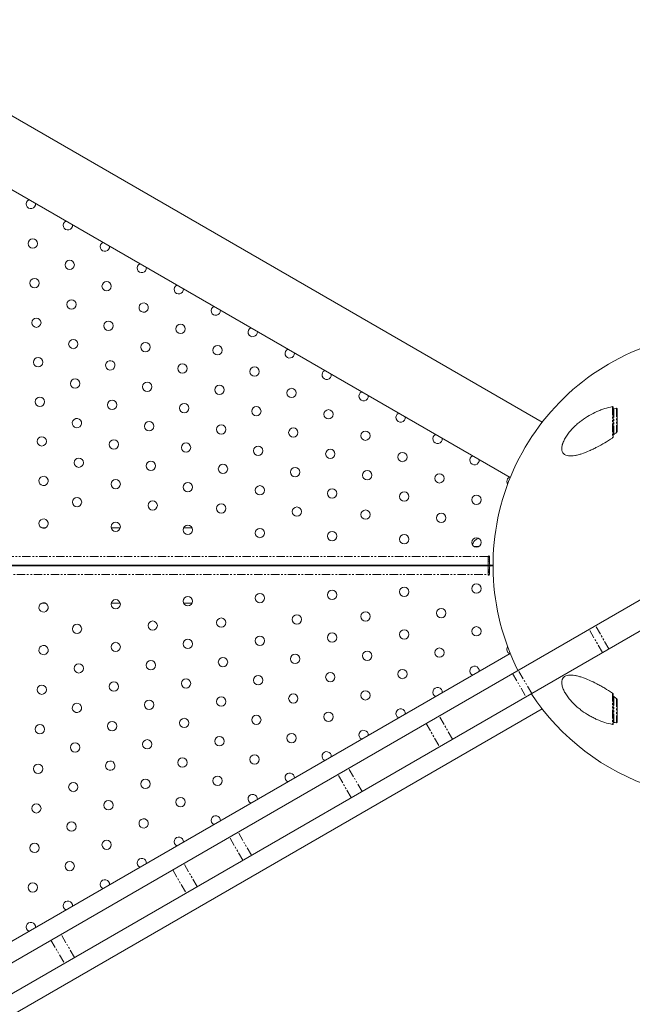
# Model space of a CAD drawing. Units: millimetres. Extents: x -4734 to 7377, y -2692 to 16788.
# Drawn here: x 114 to 573, y -1014 to -276 of the extents above; entities that cross this region are included whole.
import ezdxf

# ---------------------------------------------------------------- set-up
doc = ezdxf.new("R2010")
doc.units = ezdxf.units.MM
doc.linetypes.add('PHANTOM', pattern=[12.7, 6.35, -1.27, 1.27, -1.27, 1.27, -1.27])

msp = doc.modelspace()

# ---------------------------------------------------------------- linework, layer by layer
at = {"color": 7, "linetype": 'Continuous', "lineweight": 15}
for p, q in [((505.41, -577.52), (-17.11, -275.84)), ((-41.11, -317.41), (481.41, -619.09)), ((561.53, -567.54), (561.53, -584.43)), ((132.95, -656.8), (130.32, -656.8)), ((189.09, -656.8), (182.32, -656.8)), ((242.96, -656.8), (236.59, -656.8)), ((454.17, -670.6), (457.93, -670.6)), ((464.84, -678.6), (465.86, -678.24)), ((464.86, -684.8), (464.86, -678.2)), ((465.86, -678.6), (464.94, -678.6)), ((465.48, -678.6), (465.86, -678.39)), ((465.86, -678.2), (465.86, -683.79)), ((97.43, -684.8), (467.86, -684.8)), ((467.86, -685.15), (97.43, -685.15)), ((134.98, -684.8), (134.98, -685.15)), ((142.98, -685.15), (142.98, -684.8)), ((294.98, -684.8), (294.98, -685.15)), ((302.98, -685.15), (302.98, -684.8)), ((454.98, -684.8), (454.98, -685.15)), ((462.98, -685.15), (462.98, -684.8)), ((465.86, -680.2), (464.86, -680.2)), ((465.86, -681.8), (464.86, -681.8)), ((464.86, -691.75), (464.86, -685.15)), ((465.86, -686.16), (465.86, -691.75)), ((468.53, -684.79), (466.86, -684.79)), ((466.86, -685.16), (468.53, -685.16)), ((467.86, -685.16), (467.86, -684.79)), ((464.86, -688.15), (465.86, -688.15)), ((464.86, -689.21), (465.86, -689.21)), ((-135.72, -1123.33), (590.01, -704.33)), ((130.32, -713.15), (132.95, -713.15)), ((182.32, -713.15), (189.09, -713.15)), ((236.59, -713.15), (242.96, -713.15)), ((600.01, -721.65), (-125.72, -1140.65)), ((481.41, -750.87), (-41.11, -1052.54)), ((561.53, -785.53), (561.53, -802.41)), ((-17.11, -1094.11), (505.41, -792.44))]:
    msp.add_line(p, q, dxfattribs=at)
at = {"color": 8, "linetype": 'PHANTOM', "lineweight": 0}
for p, q in [((558.05, -565.88), (558.05, -589.45)), ((559.03, -586.68), (559.03, -567.41)), ((561.03, -567.15), (561.03, -585.33)), ((464.86, -678.3), (98.88, -678.3)), ((467.86, -684.8), (467.86, -684.79)), ((467.86, -685.16), (467.86, -685.15)), ((98.88, -691.65), (465.86, -691.65)), ((555.33, -747.44), (545.33, -730.12)), ((550.54, -750.21), (540.54, -732.89)), ((483.2, -766), (493.2, -783.32)), ((497.49, -780.84), (487.49, -763.52)), ((558.05, -780.5), (558.05, -804.07)), ((559.03, -802.54), (559.03, -783.24)), ((561.03, -784.62), (561.03, -802.81)), ((418.39, -803.41), (428.39, -820.73)), ((438.13, -815.11), (428.13, -797.79)), ((370.32, -854.26), (360.32, -836.94)), ((362.18, -858.96), (352.18, -841.64)), ((287.41, -902.13), (277.41, -884.81)), ((280.94, -905.86), (270.94, -888.54)), ((228.41, -913.1), (238.41, -930.42)), ((246.74, -925.61), (236.74, -908.29)), ((137.2, -965.76), (147.2, -983.08)), ((154.78, -978.7), (144.78, -961.38))]:
    msp.add_line(p, q, dxfattribs=at)
at = {"color": 7, "linetype": 'Continuous', "lineweight": 15, "flags": 128}
msp.add_lwpolyline([(479.51, -623.96), (479.1, -623.14), (478.91, -622)], dxfattribs=at)
at = {"color": 7, "linetype": 'Continuous', "lineweight": 15}
for centre in [(123.5, -443.65), (151.22, -459.65), (124.86, -473.3), (178.93, -475.65), (152.57, -489.3), (126.22, -502.95), (180.29, -505.3), (234.35, -507.64), (153.93, -518.95), (207.99, -521.29), (262.06, -523.64), (127.57, -532.6), (235.71, -537.3), (289.78, -539.64), (155.28, -548.6), (209.35, -550.95), (263.42, -553.3), (317.49, -555.65), (128.93, -562.25), (182.99, -564.6), (237.06, -566.95), (291.13, -569.3), (345.2, -571.65), (210.71, -580.6), (264.77, -582.95), (318.84, -585.3), (130.28, -591.9), (372.91, -587.65), (184.35, -594.25), (238.42, -596.6), (292.49, -598.95), (346.56, -601.3), (157.99, -607.9), (400.63, -603.65), (212.06, -610.26), (266.13, -612.6), (320.2, -614.95), (374.27, -617.3), (428.34, -619.65), (185.7, -623.91), (239.77, -626.25), (293.84, -628.61), (156.71, -637.44), (347.91, -630.95), (401.98, -633.31), (456.05, -635.65), (213.42, -639.91), (264.85, -642.14), (321.56, -644.61), (372.99, -646.84), (429.69, -649.3), (185.7, -655.91), (239.77, -658.25), (293.84, -660.61), (347.91, -662.95), (401.98, -665.31), (456.05, -667.65), (456.05, -702.3), (239.77, -711.7), (293.84, -709.35), (347.91, -707), (401.98, -704.65), (185.7, -714.05), (321.56, -725.35), (372.99, -723.11), (429.69, -720.65), (156.71, -732.51), (213.42, -730.05), (264.85, -727.81), (293.84, -741.35), (347.91, -739), (401.98, -736.65), (456.05, -734.3), (185.7, -746.05), (239.77, -743.7), (320.2, -755), (374.27, -752.65), (428.34, -750.3), (157.99, -762.05), (212.06, -759.7), (266.13, -757.35), (292.49, -771), (346.56, -768.65), (400.63, -766.3), (130.28, -778.05), (184.35, -775.7), (238.42, -773.35), (318.84, -784.66), (372.91, -782.3), (210.71, -789.36), (264.77, -787), (345.2, -798.31), (128.93, -807.7), (182.99, -805.36), (237.06, -803.01), (291.13, -800.66), (317.49, -814.31), (155.28, -821.35), (209.35, -819.01), (263.42, -816.66), (127.57, -837.35), (235.71, -832.66), (289.78, -830.31), (153.93, -851), (207.99, -848.66), (262.06, -846.31), (126.22, -867), (180.29, -864.66), (234.35, -862.31), (152.57, -880.66), (178.93, -894.31), (124.86, -896.66), (151.22, -910.31), (123.5, -926.31)]:
    msp.add_circle(centre, 3.5, dxfattribs=at)
for centre, radius, start, end in [((122.15, -414), 3.5, 114.81906, 5.18098), ((149.86, -430), 3.5, 114.80506, 5.19499), ((177.57, -446), 3.5, 114.85735, 5.1427), ((205.29, -462), 3.5, 114.84335, 5.15669), ((232.99, -477.99), 3.5, 114.84311, 5.15693), ((206.65, -491.65), 3.5, 60.07718, 239.92282), ((206.64, -491.64), 3.5, 240.07718, 59.92282), ((260.71, -493.99), 3.5, 114.85662, 5.14342), ((288.42, -510), 3.5, 114.80385, 5.19619), ((316.13, -526), 3.5, 114.81737, 5.18267), ((643.53, -684.98), 175, 107.97316, 206.72419), ((181.64, -534.95), 3.5, 60.06486, 239.93514), ((181.64, -534.95), 3.5, 240.06486, 59.93514), ((343.84, -542), 3.5, 114.76457, 5.23547), ((371.56, -558), 3.5, 114.7781, 5.22194), ((156.64, -578.25), 3.5, 60.036, 239.964), ((156.64, -578.25), 3.5, 240.036, 59.964), ((399.27, -574), 3.5, 114.72528, 5.27477), ((426.98, -590), 3.5, 114.73881, 5.26123), ((454.69, -606), 3.5, 114.68596, 5.31408), ((131.64, -621.56), 3.5, 60.02368, 239.97632), ((131.63, -621.56), 3.5, 240.02368, 59.97632), ((482.41, -622), 3.5, 114.69951, 180), ((131.64, -653.56), 3.5, 60.02368, 239.97632), ((131.63, -653.56), 3.5, 240.02368, 59.97632), ((465.36, -678.2), 0.5, 360, 180), ((466.86, -683.79), 1, 180, 270), ((466.86, -686.16), 1, 90, 180), ((465.36, -691.75), 0.5, 180, 360), ((131.64, -716.4), 3.5, 120.02368, 299.97632), ((131.64, -716.4), 3.5, 300.02368, 119.97632), ((131.64, -748.4), 3.5, 120.02368, 299.97632), ((131.64, -748.4), 3.5, 300.02368, 119.97632), ((482.41, -747.95), 3.5, 145.89332, 245.2864), ((454.69, -763.95), 3.5, 354.69962, 245.30042), ((426.98, -779.96), 3.5, 354.75198, 245.24806), ((643.53, -684.98), 175, 213.27585, 252.02684), ((156.64, -791.7), 3.5, 120.036, 299.964), ((156.64, -791.7), 3.5, 300.036, 119.964), ((399.27, -795.95), 3.5, 354.73797, 245.26208), ((371.56, -811.96), 3.5, 354.7903, 245.20974), ((343.84, -827.96), 3.5, 354.77629, 245.22375), ((181.64, -835.01), 3.5, 120.06486, 299.93514), ((181.64, -835.01), 3.5, 300.06486, 119.93514), ((316.13, -843.96), 3.5, 354.8286, 245.17144), ((288.42, -859.96), 3.5, 354.8146, 245.18544), ((206.65, -878.31), 3.5, 120.07718, 299.92282), ((206.64, -878.31), 3.5, 300.07718, 119.92282), ((260.71, -875.96), 3.5, 354.86688, 245.13316), ((232.99, -891.96), 3.5, 354.85289, 245.14716), ((205.29, -907.96), 3.5, 354.85265, 245.1474), ((177.57, -923.96), 3.5, 354.86616, 245.13388), ((149.86, -939.96), 3.5, 354.81339, 245.18665), ((122.15, -955.96), 3.5, 354.82691, 245.17313)]:
    msp.add_arc(centre, radius, start, end, dxfattribs=at)
for points, knots in [([(558.05, -589.4), (556.11, -590.67), (554.16, -591.88), (550.28, -594.16), (548.35, -595.24), (545.45, -596.75), (544.48, -597.24), (542.55, -598.17), (541.59, -598.61), (538.75, -599.86), (536.89, -600.6), (534.17, -601.51), (533.27, -601.78), (531.49, -602.24), (530.62, -602.43), (528.94, -602.72), (528.12, -602.81), (526.94, -602.86), (526.55, -602.87), (525.79, -602.84), (525.42, -602.81), (524.35, -602.67), (523.69, -602.5), (522.78, -602.12), (522.49, -601.96), (521.95, -601.61), (521.7, -601.42), (521.25, -600.97), (521.05, -600.72), (520.69, -600.17), (520.54, -599.87), (520.17, -598.89), (520.04, -598.15), (520.04, -596.9), (520.07, -596.45), (520.2, -595.55), (520.29, -595.08), (520.47, -594.37), (520.54, -594.13), (520.69, -593.64), (520.78, -593.4), (521.05, -592.66), (521.25, -592.16), (521.7, -591.17), (521.95, -590.67), (522.49, -589.67), (522.78, -589.17), (523.69, -587.71), (524.35, -586.75), (525.42, -585.36), (525.79, -584.9), (526.55, -583.99), (526.94, -583.54), (528.12, -582.23), (528.94, -581.4), (530.62, -579.79), (531.48, -579.02), (533.24, -577.54), (534.15, -576.83), (536.89, -574.8), (538.74, -573.59), (542.51, -571.41), (544.43, -570.44), (547.35, -569.15), (548.32, -568.75), (550.27, -568.01), (551.24, -567.67), (554.16, -566.75), (556.11, -566.25), (558.05, -565.88)], [0, 0, 0, 0, 0.0625, 0.0625, 0.125, 0.125, 0.15625, 0.15625, 0.1875, 0.1875, 0.25, 0.25, 0.28125, 0.28125, 0.3125, 0.3125, 0.34375, 0.34375, 0.359375, 0.359375, 0.375, 0.375, 0.40625, 0.40625, 0.421875, 0.421875, 0.4375, 0.4375, 0.453125, 0.453125, 0.46875, 0.46875, 0.5, 0.5, 0.515625, 0.515625, 0.53125, 0.53125, 0.539062, 0.539062, 0.546875, 0.546875, 0.5625, 0.5625, 0.578125, 0.578125, 0.59375, 0.59375, 0.625, 0.625, 0.640625, 0.640625, 0.65625, 0.65625, 0.6875, 0.6875, 0.71875, 0.71875, 0.75, 0.75, 0.8125, 0.8125, 0.875, 0.875, 0.90625, 0.90625, 0.9375, 0.9375, 1, 1, 1, 1]), ([(558.05, -565.88), (558.19, -565.86), (558.31, -565.87), (558.43, -565.94), (558.47, -565.97), (558.51, -566.05), (558.53, -566.09), (558.53, -566.15)], [0, 0, 0, 0, 0.5, 0.5, 0.75, 0.75, 1, 1, 1, 1]), ([(559.03, -567.41), (558.96, -567.42), (558.89, -567.42), (558.77, -567.4), (558.72, -567.38), (558.63, -567.33), (558.6, -567.29), (558.54, -567.21), (558.53, -567.16), (558.53, -567.1)], [0, 0, 0, 0, 0.25, 0.25, 0.5, 0.5, 0.75, 0.75, 1, 1, 1, 1]), ([(558.53, -567.1), (558.53, -567.4), (558.53, -568.01), (558.53, -569.53), (558.53, -571.5), (558.53, -573.91), (558.53, -576.63), (558.53, -579.52), (558.53, -582.42), (558.53, -585.04), (558.53, -586.62), (558.53, -587.3)], [0, 0, 0, 0, 0.108303, 0.22197, 0.339517, 0.459105, 0.578693, 0.69624, 0.809907, 0.91821, 1, 1, 1, 1]), ([(561.03, -567.15), (561.11, -567.14), (561.18, -567.15), (561.3, -567.18), (561.35, -567.21), (561.43, -567.28), (561.47, -567.33), (561.51, -567.43), (561.53, -567.48), (561.53, -567.54)], [0, 0, 0, 0, 0.25, 0.25, 0.5, 0.5, 0.75, 0.75, 1, 1, 1, 1]), ([(558.53, -588.65), (558.53, -588.78), (558.47, -588.92), (558.35, -589.12), (558.3, -589.18), (558.19, -589.3), (558.12, -589.35), (558.05, -589.4)], [0, 0, 0, 0, 0.5, 0.5, 0.75, 0.75, 1, 1, 1, 1]), ([(558.53, -587.48), (558.53, -587.34), (558.59, -587.19), (558.72, -586.98), (558.77, -586.91), (558.89, -586.79), (558.96, -586.73), (559.03, -586.68)], [0, 0, 0, 0, 0.5, 0.5, 0.75, 0.75, 1, 1, 1, 1]), ([(561.53, -584.43), (561.53, -584.5), (561.52, -584.57), (561.47, -584.73), (561.43, -584.81), (561.35, -584.96), (561.3, -585.04), (561.18, -585.18), (561.11, -585.25), (561.03, -585.3)], [0, 0, 0, 0, 0.25, 0.25, 0.5, 0.5, 0.75, 0.75, 1, 1, 1, 1]), ([(457.88, -664.74), (457.76, -664.75), (457.17, -664.82), (456.18, -665.25), (455.04, -666.01), (454.13, -667), (453.55, -667.99), (453.23, -668.81), (453.15, -669.27), (453.11, -669.44)], [0, 0, 0, 0, 0.050779, 0.246428, 0.445438, 0.627576, 0.80606, 0.924677, 1, 1, 1, 1]), ([(464.86, -690.36), (465.24, -690.04), (465.65, -689.68), (465.95, -689.24), (465.97, -689.22)], [0, 0, 0, 0, 0.937599, 1, 1, 1, 1]), ([(558.05, -804.07), (556.11, -803.7), (554.16, -803.2), (550.28, -801.98), (548.35, -801.25), (545.45, -799.97), (544.48, -799.51), (542.55, -798.53), (541.59, -798.01), (538.75, -796.37), (536.89, -795.16), (534.17, -793.14), (533.27, -792.43), (531.49, -790.94), (530.62, -790.17), (528.94, -788.56), (528.12, -787.72), (526.94, -786.42), (526.55, -785.97), (525.79, -785.06), (525.42, -784.6), (524.35, -783.2), (523.69, -782.25), (522.78, -780.78), (522.49, -780.29), (521.95, -779.29), (521.7, -778.79), (521.25, -777.8), (521.05, -777.31), (520.69, -776.33), (520.54, -775.84), (520.17, -774.41), (520.04, -773.51), (520.04, -772.25), (520.07, -771.85), (520.2, -771.1), (520.29, -770.75), (520.47, -770.26), (520.54, -770.1), (520.69, -769.8), (520.78, -769.65), (521.05, -769.24), (521.25, -768.99), (521.7, -768.54), (521.95, -768.34), (522.49, -767.99), (522.78, -767.84), (523.69, -767.45), (524.35, -767.29), (525.42, -767.14), (525.79, -767.11), (526.55, -767.09), (526.94, -767.09), (528.12, -767.14), (528.94, -767.24), (530.62, -767.52), (531.48, -767.71), (533.24, -768.17), (534.15, -768.44), (536.89, -769.36), (538.74, -770.09), (542.51, -771.75), (544.43, -772.67), (547.35, -774.19), (548.32, -774.72), (550.27, -775.8), (551.24, -776.35), (554.16, -778.07), (556.11, -779.28), (558.05, -780.56)], [0, 0, 0, 0, 0.0625, 0.0625, 0.125, 0.125, 0.15625, 0.15625, 0.1875, 0.1875, 0.25, 0.25, 0.28125, 0.28125, 0.3125, 0.3125, 0.34375, 0.34375, 0.359375, 0.359375, 0.375, 0.375, 0.40625, 0.40625, 0.421875, 0.421875, 0.4375, 0.4375, 0.453125, 0.453125, 0.46875, 0.46875, 0.5, 0.5, 0.515625, 0.515625, 0.53125, 0.53125, 0.539062, 0.539062, 0.546875, 0.546875, 0.5625, 0.5625, 0.578125, 0.578125, 0.59375, 0.59375, 0.625, 0.625, 0.640625, 0.640625, 0.65625, 0.65625, 0.6875, 0.6875, 0.71875, 0.71875, 0.75, 0.75, 0.8125, 0.8125, 0.875, 0.875, 0.90625, 0.90625, 0.9375, 0.9375, 1, 1, 1, 1]), ([(558.05, -780.56), (558.19, -780.65), (558.31, -780.77), (558.43, -780.97), (558.47, -781.04), (558.51, -781.17), (558.53, -781.24), (558.53, -781.31)], [0, 0, 0, 0, 0.5, 0.5, 0.75, 0.75, 1, 1, 1, 1]), ([(559.03, -783.28), (558.96, -783.23), (558.89, -783.17), (558.77, -783.04), (558.72, -782.97), (558.63, -782.83), (558.6, -782.76), (558.54, -782.62), (558.53, -782.54), (558.53, -782.47)], [0, 0, 0, 0, 0.25, 0.25, 0.5, 0.5, 0.75, 0.75, 1, 1, 1, 1]), ([(558.53, -782.65), (558.53, -782.7), (558.53, -783.99), (558.53, -786.87), (558.53, -791.06), (558.53, -795.16), (558.53, -798.7), (558.53, -801.41), (558.53, -802.38), (558.53, -802.85)], [0, 0, 0, 0, 0.0059483, 0.1631442, 0.3265573, 0.497764, 0.6710356, 0.8402257, 1, 1, 1, 1]), ([(561.03, -784.65), (561.11, -784.71), (561.18, -784.77), (561.3, -784.92), (561.35, -784.99), (561.43, -785.15), (561.47, -785.22), (561.51, -785.38), (561.53, -785.46), (561.53, -785.53)], [0, 0, 0, 0, 0.25, 0.25, 0.5, 0.5, 0.75, 0.75, 1, 1, 1, 1]), ([(558.53, -803.81), (558.53, -803.91), (558.47, -803.99), (558.35, -804.06), (558.3, -804.07), (558.19, -804.09), (558.12, -804.08), (558.05, -804.07)], [0, 0, 0, 0, 0.5, 0.5, 0.75, 0.75, 1, 1, 1, 1]), ([(558.53, -802.85), (558.53, -802.74), (558.59, -802.66), (558.72, -802.57), (558.77, -802.55), (558.89, -802.53), (558.96, -802.53), (559.03, -802.54)], [0, 0, 0, 0, 0.5, 0.5, 0.75, 0.75, 1, 1, 1, 1]), ([(561.53, -802.41), (561.53, -802.47), (561.52, -802.53), (561.47, -802.63), (561.43, -802.67), (561.35, -802.74), (561.3, -802.77), (561.18, -802.81), (561.11, -802.82), (561.03, -802.81)], [0, 0, 0, 0, 0.25, 0.25, 0.5, 0.5, 0.75, 0.75, 1, 1, 1, 1])]:
    msp.add_open_spline(points, degree=3, knots=knots, dxfattribs=at)
for points in [[(558.53, -566.15), (558.53, -566.31), (558.53, -566.62), (558.53, -566.94), (558.53, -567.1)], [(559.03, -567.41), (559.7, -567.3), (560.37, -567.22), (561.03, -567.15)], [(558.53, -587.48), (558.53, -587.67), (558.53, -588.06), (558.53, -588.45), (558.53, -588.65)], [(561.03, -585.3), (560.37, -585.77), (559.7, -586.23), (559.03, -586.68)], [(558.53, -781.31), (558.53, -781.5), (558.53, -781.89), (558.53, -782.28), (558.53, -782.47)], [(559.03, -783.28), (559.7, -783.73), (560.37, -784.18), (561.03, -784.65)], [(558.53, -802.85), (558.53, -803.01), (558.53, -803.33), (558.53, -803.65), (558.53, -803.81)], [(561.03, -802.81), (560.37, -802.74), (559.7, -802.65), (559.03, -802.54)]]:
    msp.add_open_spline(points, degree=3, dxfattribs=at)

doc.saveas('drawing.dxf')
